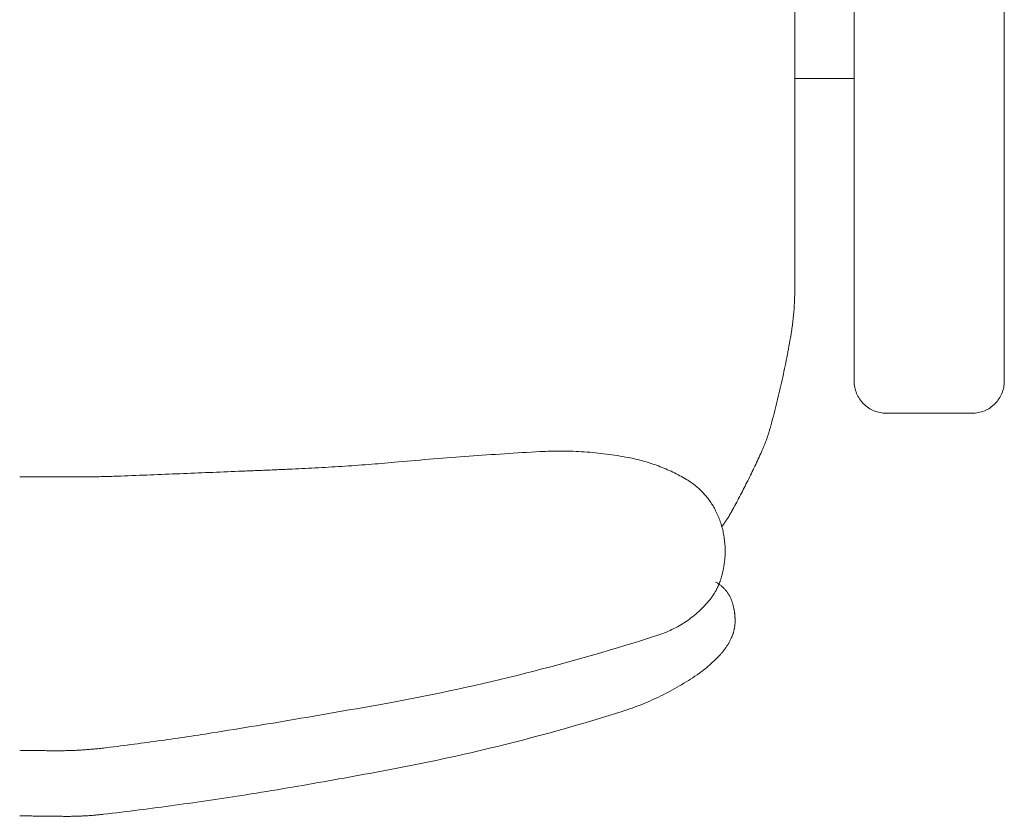
# Model space of a CAD drawing. Units: metres. Extents: x -66.7 to 6, y -21.6 to 17.7.
# Drawn here: x 1.6 to 2, y -11.1 to -10.9 of the extents above; entities that cross this region are included whole.
import ezdxf

# ---------------------------------------------------------------- set-up
doc = ezdxf.new("R2010")
doc.units = ezdxf.units.M
doc.header["$LTSCALE"] = 0.00508
doc.layers.add('A-012-MO', color=5, linetype='Continuous', lineweight=9, true_color=0x0000ff)
doc.layers.add('Keine', color=7, linetype='Continuous', lineweight=5)

# ---------------------------------------------------------------- blocks, each defined once
blk = doc.blocks.new('*U6')
at = {"layer": 'A-012-MO'}
for p, q in [((-0.30709, 0.12698), (-0.27944, 0.12698)), ((-0.31747, -0.15514), (-0.31747, 0.1166)), ((-0.26906, 0.1166), (-0.26906, -0.15514)), ((-0.24992, -0.02264), (-0.24992, 0.08648)), ((-0.26906, 0.01898), (-0.24992, 0.01898))]:
    blk.add_line(p, q, dxfattribs=at)
at = {"layer": 'A-012-MO', "flags": 128}
for points in [[(-0.07301, 0.25004), (-0.07158, 0.25027), (-0.07014, 0.25049), (-0.06871, 0.25072), (-0.06728, 0.25094), (-0.06584, 0.25116), (-0.06441, 0.25137), (-0.06297, 0.25159), (-0.06154, 0.2518), (-0.0601, 0.25202), (-0.05867, 0.25222), (-0.05723, 0.25243), (-0.05579, 0.25264), (-0.05436, 0.25284), (-0.05292, 0.25304), (-0.05148, 0.25325), (-0.05005, 0.25344), (-0.04861, 0.25364), (-0.04717, 0.25383), (-0.04573, 0.25403), (-0.0443, 0.25422), (-0.04286, 0.25441), (-0.04142, 0.25459), (-0.03998, 0.25478), (-0.03854, 0.25496), (-0.0371, 0.25514), (-0.03566, 0.25532), (-0.03422, 0.2555), (-0.03278, 0.25568), (-0.03134, 0.25585), (-0.0299, 0.25602), (-0.02846, 0.25619), (-0.02702, 0.25636)], [(-0.02702, 0.25636), (-0.02666, 0.2564), (-0.02631, 0.25644), (-0.02595, 0.25648), (-0.0256, 0.25651), (-0.02524, 0.25655), (-0.02488, 0.25658), (-0.02453, 0.25662), (-0.02417, 0.25665), (-0.02381, 0.25668), (-0.02346, 0.25671), (-0.0231, 0.25673), (-0.02274, 0.25676), (-0.02239, 0.25679), (-0.02203, 0.25681), (-0.02167, 0.25683), (-0.02132, 0.25685), (-0.02096, 0.25687), (-0.0206, 0.25689), (-0.02024, 0.25691), (-0.01989, 0.25692), (-0.01953, 0.25694), (-0.01917, 0.25695), (-0.01881, 0.25697), (-0.01846, 0.25698), (-0.0181, 0.25699), (-0.01774, 0.25699), (-0.01738, 0.257), (-0.01703, 0.25701), (-0.01667, 0.25701), (-0.01631, 0.25702), (-0.01595, 0.25702), (-0.01559, 0.25702)], [(-0.01559, 0.25702), (-0.01511, 0.25702), (-0.01462, 0.25702), (-0.01413, 0.25702), (-0.01364, 0.25701), (-0.01316, 0.25701), (-0.01267, 0.25701), (-0.01218, 0.25701), (-0.0117, 0.25701), (-0.01121, 0.257), (-0.01072, 0.257), (-0.01023, 0.257), (-0.00975, 0.25699), (-0.00926, 0.25699), (-0.00877, 0.25698), (-0.00828, 0.25698), (-0.0078, 0.25697), (-0.00731, 0.25696), (-0.00682, 0.25696), (-0.00633, 0.25695), (-0.00585, 0.25694), (-0.00536, 0.25694), (-0.00487, 0.25693), (-0.00439, 0.25692), (-0.0039, 0.25691), (-0.00341, 0.2569), (-0.00292, 0.25689), (-0.00244, 0.25688), (-0.00195, 0.25687), (-0.00146, 0.25686), (-0.00097, 0.25685), (-0.00049, 0.25684), (0, 0.25683)], [(-0.12609, 0.24061), (-0.12443, 0.24093), (-0.12278, 0.24125), (-0.12113, 0.24157), (-0.11947, 0.24189), (-0.11782, 0.24221), (-0.11616, 0.24252), (-0.11451, 0.24284), (-0.11285, 0.24315), (-0.11119, 0.24346), (-0.10954, 0.24376), (-0.10788, 0.24407), (-0.10622, 0.24437), (-0.10457, 0.24467), (-0.10291, 0.24497), (-0.10125, 0.24527), (-0.09959, 0.24557), (-0.09793, 0.24586), (-0.09627, 0.24615), (-0.09461, 0.24644), (-0.09295, 0.24673), (-0.09129, 0.24702), (-0.08963, 0.2473), (-0.08797, 0.24758), (-0.08631, 0.24786), (-0.08465, 0.24814), (-0.08299, 0.24842), (-0.08132, 0.2487), (-0.07966, 0.24897), (-0.078, 0.24924), (-0.07634, 0.24951), (-0.07467, 0.24978), (-0.07301, 0.25004)], [(-0.19424, 0.22317), (-0.19214, 0.22383), (-0.19004, 0.22448), (-0.18794, 0.22513), (-0.18584, 0.22577), (-0.18373, 0.2264), (-0.18162, 0.22702), (-0.17951, 0.22764), (-0.17739, 0.22825), (-0.17528, 0.22885), (-0.17316, 0.22944), (-0.17104, 0.23003), (-0.16892, 0.23061), (-0.16679, 0.23118), (-0.16467, 0.23174), (-0.16254, 0.2323), (-0.16041, 0.23285), (-0.15828, 0.23339), (-0.15614, 0.23393), (-0.15401, 0.23445), (-0.15187, 0.23497), (-0.14973, 0.23548), (-0.14759, 0.23599), (-0.14545, 0.23648), (-0.1433, 0.23697), (-0.14116, 0.23745), (-0.13901, 0.23793), (-0.13686, 0.23839), (-0.13471, 0.23885), (-0.13256, 0.2393), (-0.1304, 0.23974), (-0.12825, 0.24018), (-0.12609, 0.24061)], [(-0.06195, 0.23011), (-0.06086, 0.23028), (-0.05977, 0.23046), (-0.05868, 0.23062), (-0.0576, 0.23079), (-0.05651, 0.23096), (-0.05542, 0.23113), (-0.05433, 0.23129), (-0.05324, 0.23145), (-0.05215, 0.23161), (-0.05105, 0.23177), (-0.04996, 0.23193), (-0.04887, 0.23209), (-0.04778, 0.23225), (-0.04669, 0.2324), (-0.0456, 0.23256), (-0.04451, 0.23271), (-0.04342, 0.23286), (-0.04232, 0.23301), (-0.04123, 0.23316), (-0.04014, 0.23331), (-0.03905, 0.23346), (-0.03795, 0.2336), (-0.03686, 0.23374), (-0.03577, 0.23389), (-0.03468, 0.23403), (-0.03358, 0.23417), (-0.03249, 0.23431), (-0.0314, 0.23445), (-0.0303, 0.23458), (-0.02921, 0.23472), (-0.02811, 0.23485), (-0.02702, 0.23498)], [(-0.02702, 0.23498), (-0.02657, 0.23504), (-0.02612, 0.23509), (-0.02567, 0.23514), (-0.02522, 0.23519), (-0.02477, 0.23523), (-0.02432, 0.23528), (-0.02387, 0.23532), (-0.02342, 0.23536), (-0.02297, 0.2354), (-0.02252, 0.23544), (-0.02207, 0.23548), (-0.02162, 0.23551), (-0.02117, 0.23554), (-0.02072, 0.23558), (-0.02027, 0.2356), (-0.01982, 0.23563), (-0.01936, 0.23566), (-0.01891, 0.23568), (-0.01846, 0.23571), (-0.01801, 0.23573), (-0.01756, 0.23575), (-0.01711, 0.23576), (-0.01666, 0.23578), (-0.0162, 0.2358), (-0.01575, 0.23581), (-0.0153, 0.23582), (-0.01485, 0.23583), (-0.0144, 0.23584), (-0.01394, 0.23584), (-0.01349, 0.23585), (-0.01304, 0.23585), (-0.01259, 0.23585)], [(-0.01259, 0.23585), (-0.01219, 0.23585), (-0.0118, 0.23585), (-0.01141, 0.23585), (-0.01101, 0.23585), (-0.01062, 0.23585), (-0.01023, 0.23585), (-0.00983, 0.23584), (-0.00944, 0.23584), (-0.00905, 0.23584), (-0.00865, 0.23584), (-0.00826, 0.23583), (-0.00787, 0.23583), (-0.00747, 0.23583), (-0.00708, 0.23583), (-0.00669, 0.23582), (-0.00629, 0.23582), (-0.0059, 0.23581), (-0.00551, 0.23581), (-0.00511, 0.2358), (-0.00472, 0.2358), (-0.00433, 0.23579), (-0.00393, 0.23579), (-0.00354, 0.23578), (-0.00315, 0.23578), (-0.00275, 0.23577), (-0.00236, 0.23577), (-0.00197, 0.23576), (-0.00157, 0.23575), (-0.00118, 0.23575), (-0.00079, 0.23574), (-0.00039, 0.23573), (0, 0.23572)], [(-0.11933, 0.22036), (-0.11754, 0.22068), (-0.11575, 0.22101), (-0.11396, 0.22133), (-0.11217, 0.22165), (-0.11038, 0.22197), (-0.10859, 0.22229), (-0.1068, 0.2226), (-0.10501, 0.22292), (-0.10322, 0.22323), (-0.10143, 0.22355), (-0.09963, 0.22386), (-0.09784, 0.22417), (-0.09605, 0.22448), (-0.09426, 0.22479), (-0.09246, 0.22509), (-0.09067, 0.2254), (-0.08888, 0.2257), (-0.08708, 0.226), (-0.08529, 0.22631), (-0.0835, 0.22661), (-0.0817, 0.22691), (-0.07991, 0.2272), (-0.07811, 0.2275), (-0.07632, 0.2278), (-0.07452, 0.22809), (-0.07273, 0.22838), (-0.07093, 0.22867), (-0.06914, 0.22896), (-0.06734, 0.22925), (-0.06554, 0.22954), (-0.06375, 0.22983), (-0.06195, 0.23011)], [(-0.2184, 0.21136), (-0.21771, 0.21183), (-0.217, 0.2123), (-0.2163, 0.21276), (-0.21559, 0.21322), (-0.21487, 0.21367), (-0.21416, 0.21411), (-0.21343, 0.21455), (-0.21271, 0.21497), (-0.21198, 0.2154), (-0.21124, 0.21581), (-0.2105, 0.21622), (-0.20976, 0.21662), (-0.20902, 0.21702), (-0.20827, 0.2174), (-0.20752, 0.21779), (-0.20676, 0.21816), (-0.206, 0.21853), (-0.20524, 0.21889), (-0.20447, 0.21924), (-0.2037, 0.21959), (-0.20293, 0.21992), (-0.20215, 0.22026), (-0.20137, 0.22058), (-0.20059, 0.2209), (-0.19981, 0.22121), (-0.19902, 0.22151), (-0.19823, 0.2218), (-0.19744, 0.22209), (-0.19664, 0.22237), (-0.19584, 0.22265), (-0.19504, 0.22291), (-0.19424, 0.22317)], [(-0.20608, 0.19845), (-0.20342, 0.19931), (-0.20076, 0.20016), (-0.19809, 0.201), (-0.19541, 0.20183), (-0.19274, 0.20265), (-0.19006, 0.20345), (-0.18737, 0.20425), (-0.18469, 0.20503), (-0.182, 0.2058), (-0.1793, 0.20656), (-0.17661, 0.20731), (-0.17391, 0.20804), (-0.17121, 0.20877), (-0.1685, 0.20948), (-0.16579, 0.21018), (-0.16308, 0.21087), (-0.16037, 0.21155), (-0.15765, 0.21222), (-0.15493, 0.21288), (-0.1522, 0.21352), (-0.14948, 0.21416), (-0.14675, 0.21478), (-0.14402, 0.21539), (-0.14129, 0.21599), (-0.13855, 0.21657), (-0.13581, 0.21715), (-0.13307, 0.21771), (-0.13033, 0.21827), (-0.12758, 0.21881), (-0.12484, 0.21933), (-0.12209, 0.21985), (-0.11933, 0.22036)], [(-0.22596, 0.20476), (-0.22575, 0.20499), (-0.22553, 0.20522), (-0.22532, 0.20545), (-0.2251, 0.20568), (-0.22488, 0.2059), (-0.22466, 0.20613), (-0.22444, 0.20635), (-0.22422, 0.20657), (-0.22399, 0.20679), (-0.22376, 0.20701), (-0.22354, 0.20722), (-0.22331, 0.20744), (-0.22307, 0.20765), (-0.22284, 0.20786), (-0.22261, 0.20807), (-0.22237, 0.20828), (-0.22213, 0.20848), (-0.22189, 0.20869), (-0.22165, 0.20889), (-0.22141, 0.20909), (-0.22117, 0.20929), (-0.22092, 0.20949), (-0.22068, 0.20968), (-0.22043, 0.20987), (-0.22018, 0.21007), (-0.21993, 0.21026), (-0.21968, 0.21044), (-0.21943, 0.21063), (-0.21917, 0.21082), (-0.21892, 0.211), (-0.21866, 0.21118), (-0.2184, 0.21136)], [(-0.22966, 0.19898), (-0.22957, 0.19918), (-0.22949, 0.19938), (-0.2294, 0.19957), (-0.22931, 0.19977), (-0.22921, 0.19996), (-0.22912, 0.20016), (-0.22902, 0.20035), (-0.22892, 0.20054), (-0.22882, 0.20073), (-0.22872, 0.20092), (-0.22861, 0.20111), (-0.2285, 0.20129), (-0.22839, 0.20148), (-0.22828, 0.20166), (-0.22817, 0.20185), (-0.22805, 0.20203), (-0.22794, 0.20221), (-0.22782, 0.20239), (-0.2277, 0.20257), (-0.22757, 0.20274), (-0.22745, 0.20292), (-0.22732, 0.20309), (-0.22719, 0.20327), (-0.22706, 0.20344), (-0.22693, 0.20361), (-0.2268, 0.20378), (-0.22666, 0.20395), (-0.22653, 0.20411), (-0.22639, 0.20428), (-0.22625, 0.20444), (-0.2261, 0.2046), (-0.22596, 0.20476)], [(-0.23067, 0.19402), (-0.23067, 0.19418), (-0.23067, 0.19433), (-0.23066, 0.19449), (-0.23065, 0.19465), (-0.23064, 0.19481), (-0.23063, 0.19497), (-0.23062, 0.19513), (-0.23061, 0.19529), (-0.23059, 0.19545), (-0.23057, 0.19561), (-0.23055, 0.19576), (-0.23053, 0.19592), (-0.2305, 0.19608), (-0.23047, 0.19624), (-0.23045, 0.19639), (-0.23041, 0.19655), (-0.23038, 0.19671), (-0.23035, 0.19686), (-0.23031, 0.19702), (-0.23027, 0.19717), (-0.23023, 0.19733), (-0.23019, 0.19748), (-0.23014, 0.19763), (-0.2301, 0.19779), (-0.23005, 0.19794), (-0.23, 0.19809), (-0.22995, 0.19824), (-0.22989, 0.19839), (-0.22984, 0.19854), (-0.22978, 0.19869), (-0.22972, 0.19884), (-0.22966, 0.19898)], [(-0.22291, 0.18661), (-0.2225, 0.18712), (-0.22209, 0.18763), (-0.22166, 0.18812), (-0.22123, 0.18861), (-0.22079, 0.18909), (-0.22034, 0.18956), (-0.21988, 0.19003), (-0.21941, 0.19048), (-0.21894, 0.19093), (-0.21845, 0.19137), (-0.21796, 0.1918), (-0.21746, 0.19221), (-0.21695, 0.19262), (-0.21644, 0.19302), (-0.21592, 0.19341), (-0.21539, 0.1938), (-0.21485, 0.19417), (-0.2143, 0.19453), (-0.21375, 0.19488), (-0.2132, 0.19522), (-0.21263, 0.19555), (-0.21206, 0.19587), (-0.21149, 0.19617), (-0.21091, 0.19647), (-0.21032, 0.19676), (-0.20973, 0.19703), (-0.20914, 0.1973), (-0.20853, 0.19755), (-0.20793, 0.19779), (-0.20732, 0.19803), (-0.2067, 0.19825), (-0.20608, 0.19845)], [(-0.22966, 0.18773), (-0.22972, 0.18792), (-0.22978, 0.18811), (-0.22984, 0.1883), (-0.2299, 0.1885), (-0.22995, 0.18869), (-0.23, 0.18888), (-0.23005, 0.18907), (-0.2301, 0.18927), (-0.23015, 0.18946), (-0.23019, 0.18966), (-0.23023, 0.18985), (-0.23027, 0.19005), (-0.23031, 0.19024), (-0.23035, 0.19044), (-0.23038, 0.19064), (-0.23042, 0.19083), (-0.23045, 0.19103), (-0.23048, 0.19123), (-0.2305, 0.19143), (-0.23053, 0.19163), (-0.23055, 0.19182), (-0.23057, 0.19202), (-0.23059, 0.19222), (-0.23061, 0.19242), (-0.23062, 0.19262), (-0.23063, 0.19282), (-0.23064, 0.19302), (-0.23065, 0.19322), (-0.23066, 0.19342), (-0.23067, 0.19362), (-0.23067, 0.19382), (-0.23067, 0.19402)], [(-0.22438, 0.18144), (-0.22461, 0.18156), (-0.22484, 0.1817), (-0.22506, 0.18183), (-0.22528, 0.18198), (-0.2255, 0.18213), (-0.22571, 0.18228), (-0.22592, 0.18244), (-0.22613, 0.1826), (-0.22633, 0.18277), (-0.22653, 0.18294), (-0.22672, 0.18312), (-0.22691, 0.1833), (-0.2271, 0.18349), (-0.22728, 0.18368), (-0.22745, 0.18388), (-0.22762, 0.18408), (-0.22779, 0.18428), (-0.22795, 0.18449), (-0.22811, 0.1847), (-0.22826, 0.18491), (-0.22841, 0.18513), (-0.22855, 0.18536), (-0.22868, 0.18558), (-0.22882, 0.18581), (-0.22894, 0.18604), (-0.22906, 0.18627), (-0.22917, 0.18651), (-0.22928, 0.18675), (-0.22939, 0.18699), (-0.22948, 0.18724), (-0.22957, 0.18748), (-0.22966, 0.18773)], [(-0.22588, 0.18104), (-0.22582, 0.18123), (-0.22575, 0.18141), (-0.22568, 0.1816), (-0.22561, 0.18179), (-0.22554, 0.18197), (-0.22547, 0.18215), (-0.22539, 0.18234), (-0.22531, 0.18252), (-0.22524, 0.1827), (-0.22515, 0.18288), (-0.22507, 0.18306), (-0.22499, 0.18324), (-0.2249, 0.18342), (-0.22481, 0.1836), (-0.22472, 0.18377), (-0.22463, 0.18395), (-0.22453, 0.18412), (-0.22444, 0.1843), (-0.22434, 0.18447), (-0.22424, 0.18464), (-0.22414, 0.18481), (-0.22403, 0.18498), (-0.22393, 0.18515), (-0.22382, 0.18531), (-0.22371, 0.18548), (-0.2236, 0.18565), (-0.22349, 0.18581), (-0.22338, 0.18597), (-0.22326, 0.18613), (-0.22314, 0.18629), (-0.22303, 0.18645), (-0.22291, 0.18661)], [(-0.22741, 0.17311), (-0.22739, 0.17336), (-0.22737, 0.17361), (-0.22735, 0.17387), (-0.22733, 0.17412), (-0.22731, 0.17437), (-0.22728, 0.17462), (-0.22725, 0.17487), (-0.22722, 0.17512), (-0.22719, 0.17538), (-0.22716, 0.17563), (-0.22712, 0.17588), (-0.22708, 0.17613), (-0.22704, 0.17638), (-0.227, 0.17663), (-0.22695, 0.17687), (-0.2269, 0.17712), (-0.22686, 0.17737), (-0.2268, 0.17762), (-0.22675, 0.17787), (-0.2267, 0.17811), (-0.22664, 0.17836), (-0.22658, 0.17861), (-0.22652, 0.17885), (-0.22646, 0.1791), (-0.22639, 0.17934), (-0.22632, 0.17959), (-0.22625, 0.17983), (-0.22618, 0.18007), (-0.22611, 0.18032), (-0.22604, 0.18056), (-0.22596, 0.1808), (-0.22588, 0.18104)], [(-0.22439, 0.15842), (-0.2246, 0.15884), (-0.2248, 0.15927), (-0.225, 0.1597), (-0.22519, 0.16014), (-0.22537, 0.16058), (-0.22554, 0.16102), (-0.22571, 0.16146), (-0.22586, 0.16191), (-0.22602, 0.16236), (-0.22616, 0.16281), (-0.2263, 0.16326), (-0.22643, 0.16372), (-0.22655, 0.16418), (-0.22666, 0.16464), (-0.22677, 0.1651), (-0.22687, 0.16556), (-0.22696, 0.16603), (-0.22704, 0.1665), (-0.22712, 0.16696), (-0.22719, 0.16743), (-0.22725, 0.1679), (-0.2273, 0.16837), (-0.22735, 0.16885), (-0.22738, 0.16932), (-0.22741, 0.16979), (-0.22744, 0.17027), (-0.22745, 0.17074), (-0.22746, 0.17121), (-0.22746, 0.17169), (-0.22745, 0.17216), (-0.22743, 0.17263), (-0.22741, 0.17311)], [(-0.22966, 0.15848), (-0.22957, 0.15865), (-0.22948, 0.15882), (-0.22938, 0.15898), (-0.22929, 0.15915), (-0.2292, 0.15931), (-0.2291, 0.15947), (-0.22901, 0.15964), (-0.22891, 0.1598), (-0.22881, 0.15996), (-0.22871, 0.16013), (-0.22862, 0.16029), (-0.22852, 0.16045), (-0.22842, 0.16061), (-0.22832, 0.16077), (-0.22821, 0.16093), (-0.22811, 0.16109), (-0.22801, 0.16125), (-0.22791, 0.16141), (-0.2278, 0.16157), (-0.2277, 0.16173), (-0.22759, 0.16188), (-0.22749, 0.16204), (-0.22738, 0.1622), (-0.22727, 0.16235), (-0.22716, 0.16251), (-0.22706, 0.16266), (-0.22695, 0.16282), (-0.22684, 0.16297), (-0.22672, 0.16313), (-0.22661, 0.16328), (-0.2265, 0.16343), (-0.22639, 0.16358)], [(-0.23896, 0.13997), (-0.23869, 0.14055), (-0.23841, 0.14114), (-0.23814, 0.14173), (-0.23787, 0.14232), (-0.23759, 0.1429), (-0.23731, 0.14349), (-0.23704, 0.14407), (-0.23676, 0.14466), (-0.23647, 0.14524), (-0.23619, 0.14582), (-0.23591, 0.1464), (-0.23562, 0.14699), (-0.23534, 0.14757), (-0.23505, 0.14815), (-0.23476, 0.14873), (-0.23447, 0.14931), (-0.23418, 0.14989), (-0.23389, 0.15046), (-0.23359, 0.15104), (-0.2333, 0.15162), (-0.233, 0.15219), (-0.23271, 0.15277), (-0.23241, 0.15334), (-0.23211, 0.15392), (-0.23181, 0.15449), (-0.2315, 0.15506), (-0.2312, 0.15563), (-0.23089, 0.15621), (-0.23059, 0.15678), (-0.23028, 0.15735), (-0.22997, 0.15791), (-0.22966, 0.15848)], [(-0.21502, 0.14836), (-0.2154, 0.14858), (-0.21577, 0.14882), (-0.21613, 0.14905), (-0.21649, 0.1493), (-0.21685, 0.14955), (-0.2172, 0.14981), (-0.21754, 0.15007), (-0.21789, 0.15034), (-0.21822, 0.15062), (-0.21855, 0.1509), (-0.21888, 0.15119), (-0.2192, 0.15148), (-0.21952, 0.15178), (-0.21983, 0.15209), (-0.22013, 0.1524), (-0.22043, 0.15271), (-0.22073, 0.15303), (-0.22102, 0.15336), (-0.2213, 0.15369), (-0.22157, 0.15403), (-0.22184, 0.15437), (-0.22211, 0.15472), (-0.22237, 0.15507), (-0.22262, 0.15542), (-0.22286, 0.15578), (-0.2231, 0.15615), (-0.22333, 0.15652), (-0.22356, 0.15689), (-0.22378, 0.15727), (-0.22399, 0.15765), (-0.2242, 0.15803), (-0.22439, 0.15842)], [(-0.19623, 0.14125), (-0.19685, 0.14137), (-0.19747, 0.1415), (-0.19809, 0.14164), (-0.1987, 0.14178), (-0.19931, 0.14193), (-0.19993, 0.14208), (-0.20054, 0.14224), (-0.20114, 0.14241), (-0.20175, 0.14258), (-0.20235, 0.14277), (-0.20296, 0.14295), (-0.20356, 0.14315), (-0.20416, 0.14335), (-0.20475, 0.14355), (-0.20535, 0.14377), (-0.20594, 0.14399), (-0.20653, 0.14421), (-0.20711, 0.14445), (-0.2077, 0.14469), (-0.20828, 0.14493), (-0.20886, 0.14518), (-0.20943, 0.14544), (-0.21001, 0.14571), (-0.21058, 0.14598), (-0.21114, 0.14625), (-0.21171, 0.14654), (-0.21227, 0.14682), (-0.21283, 0.14712), (-0.21338, 0.14742), (-0.21393, 0.14773), (-0.21448, 0.14804), (-0.21502, 0.14836)], [(-0.07059, 0.14571), (-0.0694, 0.14576), (-0.06821, 0.14581), (-0.06703, 0.14586), (-0.06584, 0.1459), (-0.06466, 0.14595), (-0.06347, 0.146), (-0.06229, 0.14605), (-0.0611, 0.1461), (-0.05992, 0.14614), (-0.05873, 0.14619), (-0.05754, 0.14624), (-0.05636, 0.14629), (-0.05517, 0.14634), (-0.05399, 0.14638), (-0.0528, 0.14643), (-0.05162, 0.14648), (-0.05043, 0.14653), (-0.04925, 0.14657), (-0.04806, 0.14662), (-0.04687, 0.14667), (-0.04569, 0.14672), (-0.0445, 0.14676), (-0.04332, 0.14681), (-0.04213, 0.14686), (-0.04095, 0.1469), (-0.03976, 0.14695), (-0.03858, 0.147), (-0.03739, 0.14705), (-0.0362, 0.14709), (-0.03502, 0.14714), (-0.03383, 0.14719), (-0.03265, 0.14723)], [(-0.03265, 0.14723), (-0.03216, 0.14725), (-0.03166, 0.14727), (-0.03117, 0.14729), (-0.03068, 0.14731), (-0.03019, 0.14732), (-0.02969, 0.14734), (-0.0292, 0.14735), (-0.02871, 0.14737), (-0.02822, 0.14738), (-0.02772, 0.1474), (-0.02723, 0.14741), (-0.02674, 0.14742), (-0.02625, 0.14743), (-0.02575, 0.14745), (-0.02526, 0.14746), (-0.02477, 0.14747), (-0.02428, 0.14748), (-0.02378, 0.14748), (-0.02329, 0.14749), (-0.0228, 0.1475), (-0.0223, 0.14751), (-0.02181, 0.14751), (-0.02132, 0.14752), (-0.02083, 0.14752), (-0.02033, 0.14753), (-0.01984, 0.14753), (-0.01935, 0.14754), (-0.01886, 0.14754), (-0.01836, 0.14754), (-0.01787, 0.14754), (-0.01738, 0.14754), (-0.01688, 0.14754)], [(-0.01688, 0.14754), (-0.01636, 0.14754), (-0.01583, 0.14754), (-0.0153, 0.14754), (-0.01477, 0.14754), (-0.01425, 0.14754), (-0.01372, 0.14754), (-0.01319, 0.14754), (-0.01266, 0.14754), (-0.01214, 0.14754), (-0.01161, 0.14754), (-0.01108, 0.14753), (-0.01055, 0.14753), (-0.01003, 0.14753), (-0.0095, 0.14753), (-0.00897, 0.14753), (-0.00844, 0.14752), (-0.00791, 0.14752), (-0.00739, 0.14752), (-0.00686, 0.14751), (-0.00633, 0.14751), (-0.0058, 0.14751), (-0.00528, 0.1475), (-0.00475, 0.1475), (-0.00422, 0.1475), (-0.00369, 0.14749), (-0.00317, 0.14749), (-0.00264, 0.14748), (-0.00211, 0.14748), (-0.00158, 0.14748), (-0.00106, 0.14747), (-0.00053, 0.14747), (0, 0.14746)], [(-0.12204, 0.14269), (-0.12097, 0.14279), (-0.1199, 0.14288), (-0.11883, 0.14297), (-0.11777, 0.14306), (-0.1167, 0.14315), (-0.11563, 0.14324), (-0.11456, 0.14333), (-0.11349, 0.14341), (-0.11242, 0.1435), (-0.11135, 0.14358), (-0.11028, 0.14366), (-0.10922, 0.14374), (-0.10815, 0.14381), (-0.10708, 0.14389), (-0.10601, 0.14396), (-0.10494, 0.14404), (-0.10387, 0.14411), (-0.1028, 0.14418), (-0.10173, 0.14424), (-0.10066, 0.14431), (-0.09959, 0.14437), (-0.09852, 0.14444), (-0.09745, 0.1445), (-0.09638, 0.14456), (-0.09531, 0.14462), (-0.09424, 0.14467), (-0.09317, 0.14473), (-0.09209, 0.14478), (-0.09102, 0.14484), (-0.08995, 0.14489), (-0.08888, 0.14494), (-0.08781, 0.14498)], [(-0.08781, 0.14498), (-0.08727, 0.14501), (-0.08673, 0.14503), (-0.0862, 0.14505), (-0.08566, 0.14508), (-0.08512, 0.1451), (-0.08458, 0.14512), (-0.08404, 0.14515), (-0.0835, 0.14517), (-0.08297, 0.14519), (-0.08243, 0.14522), (-0.08189, 0.14524), (-0.08135, 0.14526), (-0.08081, 0.14529), (-0.08028, 0.14531), (-0.07974, 0.14533), (-0.0792, 0.14535), (-0.07866, 0.14538), (-0.07812, 0.1454), (-0.07758, 0.14542), (-0.07705, 0.14544), (-0.07651, 0.14547), (-0.07597, 0.14549), (-0.07543, 0.14551), (-0.07489, 0.14553), (-0.07435, 0.14556), (-0.07382, 0.14558), (-0.07328, 0.1456), (-0.07274, 0.14562), (-0.0722, 0.14565), (-0.07166, 0.14567), (-0.07112, 0.14569), (-0.07059, 0.14571)], [(-0.24204, 0.13148), (-0.24197, 0.13176), (-0.24189, 0.13203), (-0.24181, 0.1323), (-0.24173, 0.13257), (-0.24165, 0.13284), (-0.24157, 0.13311), (-0.24149, 0.13338), (-0.2414, 0.13365), (-0.24132, 0.13392), (-0.24123, 0.13419), (-0.24114, 0.13445), (-0.24105, 0.13472), (-0.24096, 0.13499), (-0.24086, 0.13526), (-0.24077, 0.13552), (-0.24067, 0.13579), (-0.24058, 0.13605), (-0.24048, 0.13632), (-0.24038, 0.13658), (-0.24028, 0.13684), (-0.24017, 0.13711), (-0.24007, 0.13737), (-0.23996, 0.13763), (-0.23986, 0.13789), (-0.23975, 0.13815), (-0.23964, 0.13842), (-0.23953, 0.13868), (-0.23942, 0.13893), (-0.2393, 0.13919), (-0.23919, 0.13945), (-0.23907, 0.13971), (-0.23896, 0.13997)], [(-0.16774, 0.13936), (-0.16864, 0.13931), (-0.16953, 0.13927), (-0.17042, 0.13924), (-0.17132, 0.13921), (-0.17221, 0.1392), (-0.17311, 0.13918), (-0.174, 0.13918), (-0.17489, 0.13918), (-0.17579, 0.13919), (-0.17668, 0.1392), (-0.17758, 0.13923), (-0.17847, 0.13925), (-0.17937, 0.13929), (-0.18026, 0.13933), (-0.18115, 0.13938), (-0.18204, 0.13944), (-0.18294, 0.1395), (-0.18383, 0.13957), (-0.18472, 0.13965), (-0.18561, 0.13973), (-0.1865, 0.13982), (-0.18739, 0.13991), (-0.18828, 0.14002), (-0.18917, 0.14013), (-0.19005, 0.14025), (-0.19094, 0.14037), (-0.19182, 0.1405), (-0.19271, 0.14064), (-0.19359, 0.14078), (-0.19447, 0.14093), (-0.19535, 0.14109), (-0.19623, 0.14125)], [(-0.12204, 0.14269), (-0.12346, 0.14256), (-0.12489, 0.14243), (-0.12632, 0.14231), (-0.12774, 0.14219), (-0.12917, 0.14206), (-0.1306, 0.14194), (-0.13203, 0.14183), (-0.13345, 0.14171), (-0.13488, 0.14159), (-0.13631, 0.14148), (-0.13774, 0.14137), (-0.13916, 0.14125), (-0.14059, 0.14114), (-0.14202, 0.14104), (-0.14345, 0.14093), (-0.14488, 0.14083), (-0.1463, 0.14072), (-0.14773, 0.14062), (-0.14916, 0.14052), (-0.15059, 0.14042), (-0.15202, 0.14032), (-0.15345, 0.14023), (-0.15488, 0.14013), (-0.15631, 0.14004), (-0.15773, 0.13995), (-0.15916, 0.13986), (-0.16059, 0.13977), (-0.16202, 0.13969), (-0.16345, 0.1396), (-0.16488, 0.13952), (-0.16631, 0.13944), (-0.16774, 0.13936)], [(-0.24852, 0.10259), (-0.24836, 0.1035), (-0.2482, 0.10441), (-0.24803, 0.10532), (-0.24786, 0.10623), (-0.24769, 0.10714), (-0.24752, 0.10805), (-0.24734, 0.10896), (-0.24716, 0.10987), (-0.24698, 0.11078), (-0.24679, 0.11168), (-0.24661, 0.11259), (-0.24641, 0.1135), (-0.24622, 0.1144), (-0.24603, 0.11531), (-0.24583, 0.11621), (-0.24563, 0.11711), (-0.24542, 0.11802), (-0.24522, 0.11892), (-0.24501, 0.11982), (-0.24479, 0.12072), (-0.24458, 0.12162), (-0.24436, 0.12252), (-0.24414, 0.12342), (-0.24392, 0.12432), (-0.24369, 0.12522), (-0.24347, 0.12611), (-0.24324, 0.12701), (-0.243, 0.12791), (-0.24277, 0.1288), (-0.24253, 0.1297), (-0.24229, 0.13059), (-0.24204, 0.13148)], [(-0.31747, 0.1166), (-0.31746, 0.11711), (-0.31742, 0.11762), (-0.31736, 0.11813), (-0.31727, 0.11863), (-0.31716, 0.11913), (-0.31702, 0.11962), (-0.31686, 0.1201), (-0.31668, 0.12058), (-0.31647, 0.12104), (-0.31625, 0.1215), (-0.31599, 0.12194), (-0.31572, 0.12237), (-0.31543, 0.12279), (-0.31512, 0.12319), (-0.31478, 0.12357), (-0.31443, 0.12394), (-0.31406, 0.12429), (-0.31368, 0.12463), (-0.31328, 0.12494), (-0.31286, 0.12523), (-0.31243, 0.12551), (-0.31198, 0.12576), (-0.31153, 0.12599), (-0.31106, 0.12619), (-0.31059, 0.12638), (-0.31011, 0.12654), (-0.30961, 0.12667), (-0.30912, 0.12678), (-0.30862, 0.12687), (-0.30811, 0.12693), (-0.3076, 0.12697), (-0.30709, 0.12698)], [(-0.27944, 0.12698), (-0.27893, 0.12697), (-0.27842, 0.12693), (-0.27792, 0.12687), (-0.27742, 0.12678), (-0.27692, 0.12667), (-0.27643, 0.12654), (-0.27594, 0.12638), (-0.27547, 0.12619), (-0.275, 0.12599), (-0.27455, 0.12576), (-0.27411, 0.12551), (-0.27368, 0.12523), (-0.27326, 0.12494), (-0.27286, 0.12463), (-0.27247, 0.12429), (-0.2721, 0.12394), (-0.27175, 0.12357), (-0.27142, 0.12319), (-0.27111, 0.12279), (-0.27081, 0.12237), (-0.27054, 0.12194), (-0.27029, 0.1215), (-0.27006, 0.12104), (-0.26985, 0.12058), (-0.26967, 0.1201), (-0.26951, 0.11962), (-0.26937, 0.11913), (-0.26926, 0.11863), (-0.26917, 0.11813), (-0.26911, 0.11762), (-0.26908, 0.11711), (-0.26906, 0.1166)], [(-0.24992, 0.08648), (-0.24992, 0.08699), (-0.24992, 0.0875), (-0.24991, 0.088), (-0.2499, 0.08851), (-0.24989, 0.08901), (-0.24987, 0.08952), (-0.24986, 0.09002), (-0.24984, 0.09053), (-0.24981, 0.09103), (-0.24979, 0.09154), (-0.24976, 0.09204), (-0.24973, 0.09255), (-0.24969, 0.09305), (-0.24966, 0.09356), (-0.24962, 0.09406), (-0.24957, 0.09457), (-0.24953, 0.09507), (-0.24948, 0.09557), (-0.24943, 0.09608), (-0.24938, 0.09658), (-0.24932, 0.09708), (-0.24926, 0.09759), (-0.2492, 0.09809), (-0.24914, 0.09859), (-0.24907, 0.09909), (-0.249, 0.09959), (-0.24893, 0.10009), (-0.24885, 0.10059), (-0.24877, 0.10109), (-0.24869, 0.10159), (-0.24861, 0.10209), (-0.24852, 0.10259)]]:
    blk.add_lwpolyline(points, dxfattribs=at)
blk = doc.blocks.new('Cast-o')
at = {"layer": 'A-012-MO'}
blk.add_blockref('*U6', (0, 0), dxfattribs=at)
blk = doc.blocks.new('*U16')
at = {"layer": 'A-012-MO', "color": 7, "rotation": 180}
blk.add_blockref('Cast-o', (1.63724, -10.88002), dxfattribs=at)

msp = doc.modelspace()

# ---------------------------------------------------------------- block references
at = {"layer": 'Keine'}
msp.add_blockref('*U16', (0, 0), dxfattribs=at)

doc.saveas('drawing.dxf')
